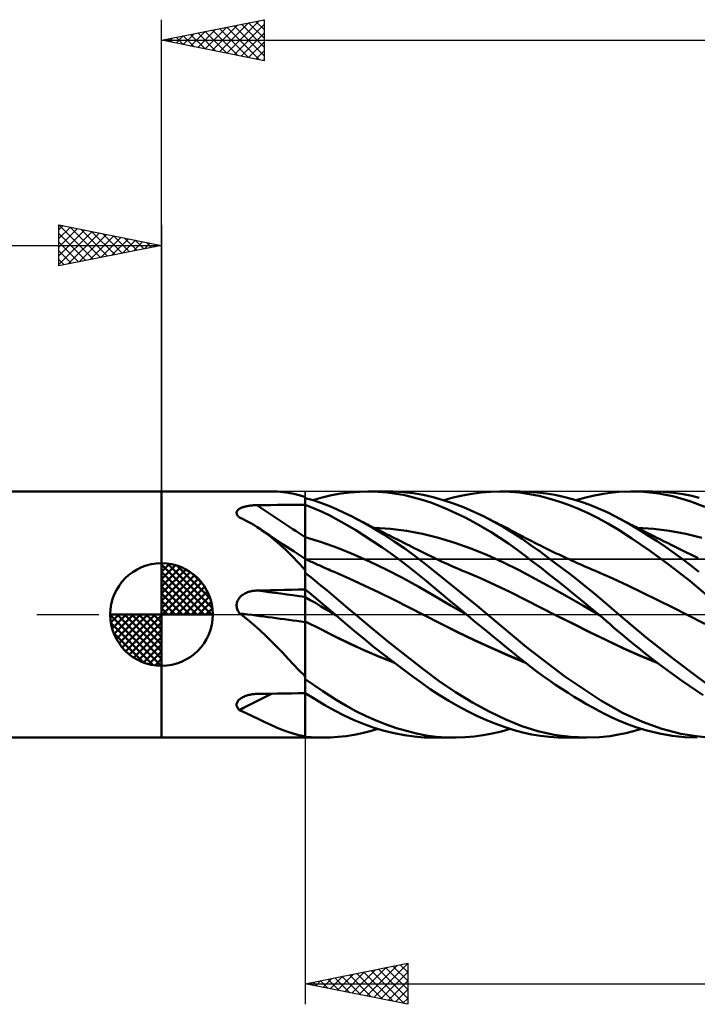
# Model space of a CAD drawing. Units: millimetres. Extents: x -85 to 107, y -64 to 64.
# Drawn here: x -7 to 26, y -19 to 29 of the extents above; entities that cross this region are included whole.
import ezdxf

# ---------------------------------------------------------------- set-up
doc = ezdxf.new("R2010")
doc.units = ezdxf.units.MM
doc.header["$LTSCALE"] = 7.55
doc.linetypes.add('LONGDASH_DASH', pattern=[0.85, 0.4, -0.2, 0.05, -0.2])
for name, color, linetype in [('1', 4, 'CONTINUOUS'), ('2', 7, 'CONTINUOUS'), ('4', 2, 'LONGDASH_DASH'), ('CUT', 1, 'CONTINUOUS'), ('NOCUT', 7, 'CONTINUOUS'), ('SK1', 4, 'CONTINUOUS'), ('SK2', 7, 'CONTINUOUS'), ('SK4', 2, 'LONGDASH_DASH')]:
    doc.layers.add(name, color=color, linetype=linetype)

msp = doc.modelspace()

# ---------------------------------------------------------------- linework, layer by layer
at = {"layer": '1', "color": 4, "linetype": 'CONTINUOUS', "lineweight": 50}
for p, q in [((0, 6), (5.385, 6)), ((0, -6), (0, 6)), ((5.66, 5.993), (5.389, 6)), ((5.925, 5.972), (5.66, 5.993)), ((6.185, 5.937), (5.925, 5.972)), ((6.443, 5.887), (6.185, 5.937)), ((6.701, 5.822), (6.443, 5.887)), ((6.961, 5.742), (6.701, 5.822)), ((7.831, 5.707), (8.287, 5.815)), ((8.287, 5.815), (8.736, 5.898)), ((8.736, 5.898), (9.194, 5.957)), ((9.194, 5.957), (9.662, 5.991)), ((9.662, 5.991), (10.132, 6)), ((10.048, 6), (11.07, 6)), ((10.566, 5.985), (10.132, 6)), ((10.999, 5.949), (10.566, 5.985)), ((10.777, 5.995), (11.276, 5.998)), ((11.43, 5.892), (10.999, 5.949)), ((11.773, 5.972), (11.276, 5.998)), ((11.86, 5.814), (11.43, 5.892)), ((12.268, 5.918), (11.773, 5.972)), ((12.289, 5.715), (11.86, 5.814)), ((12.758, 5.835), (12.268, 5.918)), ((13.239, 5.724), (12.758, 5.835)), ((14.209, 5.704), (14.663, 5.81)), ((14.663, 5.81), (15.119, 5.892)), ((15.119, 5.892), (15.577, 5.952)), ((15.577, 5.952), (16.033, 5.988)), ((16.033, 5.988), (16.488, 6)), ((16.982, 5.986), (16.488, 6)), ((16.496, 6), (17.487, 6)), ((17.459, 5.944), (16.982, 5.986)), ((17.929, 5.875), (17.459, 5.944)), ((17.898, 5.989), (17.486, 6)), ((18.319, 5.958), (17.898, 5.989)), ((18.403, 5.78), (17.929, 5.875)), ((18.744, 5.905), (18.319, 5.958)), ((18.88, 5.661), (18.403, 5.78)), ((19.17, 5.832), (18.744, 5.905)), ((19.597, 5.74), (19.17, 5.832)), ((20.615, 5.693), (21.028, 5.792)), ((21.028, 5.792), (21.439, 5.873)), ((21.439, 5.873), (21.846, 5.935)), ((21.846, 5.935), (22.286, 5.979)), ((22.286, 5.979), (22.866, 6)), ((23.502, 5.978), (22.866, 6)), ((22.881, 6), (23.899, 6)), ((24.235, 5.895), (23.502, 5.978)), ((24.446, 5.983), (23.932, 6)), ((24.991, 5.748), (24.235, 5.895)), ((24.958, 5.937), (24.446, 5.983)), ((25.432, 5.867), (24.958, 5.937)), ((25.851, 5.783), (25.432, 5.867)), ((26.213, 5.692), (25.851, 5.783)), ((4.1, 5.271), (4.146, 5.281)), ((4.146, 5.281), (4.193, 5.29)), ((4.193, 5.29), (4.241, 5.298)), ((4.241, 5.298), (4.29, 5.306)), ((4.29, 5.306), (4.339, 5.312)), ((4.339, 5.312), (4.389, 5.317)), ((4.389, 5.317), (4.44, 5.322)), ((4.44, 5.322), (4.49, 5.326)), ((4.49, 5.326), (4.541, 5.328)), ((4.541, 5.328), (4.592, 5.33)), ((4.592, 5.33), (4.643, 5.331)), ((4.643, 5.331), (4.98, 5.335)), ((4.98, 5.335), (5.317, 5.338)), ((5.317, 5.338), (5.653, 5.342)), ((5.653, 5.342), (5.99, 5.345)), ((5.99, 5.345), (6.327, 5.348)), ((6.327, 5.348), (6.663, 5.351)), ((6.663, 5.351), (7, 5.354)), ((6.965, 5.739), (6.961, 5.742)), ((6.969, 5.736), (6.965, 5.739)), ((6.973, 5.733), (6.969, 5.736)), ((6.977, 5.729), (6.973, 5.733)), ((6.982, 5.726), (6.977, 5.729)), ((6.987, 5.723), (6.982, 5.726)), ((6.989, 5.721), (6.987, 5.723)), ((6.991, 5.72), (6.989, 5.721)), ((6.993, 5.719), (6.991, 5.72)), ((6.995, 5.717), (6.993, 5.719)), ((6.998, 5.716), (6.995, 5.717)), ((7, 5.714), (6.998, 5.716)), ((7, 5.714), (7, 5.716)), ((7, 5.354), (7, 5.714)), ((7.386, 5.571), (7, 5.682)), ((7, 5.355), (7, 5.682)), ((7.415, 5.191), (7, 5.355)), ((7, 5.305), (7, 5.355)), ((7, 5.007), (7, 5.354)), ((7.001, 5.124), (7, 5.351)), ((7, 5.256), (7, 5.305)), ((7.371, 5.576), (7.831, 5.707)), ((7.771, 5.443), (7.386, 5.571)), ((8.153, 5.298), (7.771, 5.443)), ((8.528, 5.139), (8.153, 5.298)), ((12.708, 5.596), (12.289, 5.715)), ((13.119, 5.458), (12.708, 5.596)), ((13.533, 5.301), (13.119, 5.458)), ((13.73, 5.584), (13.239, 5.724)), ((13.953, 5.126), (13.533, 5.301)), ((14.227, 5.418), (13.73, 5.584)), ((13.758, 5.576), (14.209, 5.704)), ((14.726, 5.228), (14.227, 5.418)), ((19.359, 5.517), (18.88, 5.661)), ((19.839, 5.35), (19.359, 5.517)), ((20.024, 5.628), (19.597, 5.74)), ((20.319, 5.159), (19.839, 5.35)), ((20.45, 5.496), (20.024, 5.628)), ((20.201, 5.576), (20.615, 5.693)), ((20.875, 5.345), (20.45, 5.496)), ((21.298, 5.175), (20.875, 5.345)), ((25.744, 5.536), (24.991, 5.748)), ((26.487, 5.26), (25.744, 5.536)), ((3.659, 4.974), (3.664, 5.001)), ((3.659, 4.945), (3.659, 4.974)), ((3.663, 4.917), (3.659, 4.945)), ((3.671, 4.889), (3.663, 4.917)), ((3.664, 5.001), (3.673, 5.028)), ((3.684, 4.86), (3.671, 4.889)), ((3.673, 5.028), (3.688, 5.055)), ((3.701, 4.832), (3.684, 4.86)), ((3.688, 5.055), (3.706, 5.079)), ((3.722, 4.805), (3.701, 4.832)), ((3.706, 5.079), (3.728, 5.103)), ((3.745, 4.778), (3.722, 4.805)), ((3.728, 5.103), (3.754, 5.126)), ((3.754, 5.126), (3.784, 5.147)), ((3.784, 5.147), (3.816, 5.167)), ((3.816, 5.167), (3.851, 5.186)), ((3.851, 5.186), (3.888, 5.203)), ((3.888, 5.203), (3.927, 5.219)), ((3.927, 5.219), (3.968, 5.234)), ((3.968, 5.234), (4.011, 5.247)), ((4.011, 5.247), (4.055, 5.26)), ((4.055, 5.26), (4.1, 5.271)), ((7, 5.206), (7, 5.256)), ((7, 5.156), (7, 5.206)), ((7, 5.106), (7, 5.156)), ((7, 5.057), (7, 5.106)), ((7, 5.007), (7, 5.057)), ((7, 4.83), (7, 5.007)), ((7, 4.83), (7, 5.007)), ((7, 4.653), (7, 4.83)), ((7, 4.653), (7, 4.83)), ((7.002, 4.898), (7.001, 5.124)), ((7.002, 4.672), (7.002, 4.898)), ((7.827, 5.008), (7.415, 5.191)), ((8.237, 4.807), (7.827, 5.008)), ((8.64, 4.591), (8.237, 4.807)), ((8.903, 4.964), (8.528, 5.139)), ((9.288, 4.773), (8.903, 4.964)), ((14.374, 4.934), (13.953, 5.126)), ((14.797, 4.727), (14.374, 4.934)), ((15.228, 5.013), (14.726, 5.228)), ((15.73, 4.774), (15.228, 5.013)), ((20.8, 4.945), (20.319, 5.159)), ((21.278, 4.707), (20.8, 4.945)), ((21.718, 4.984), (21.298, 5.175)), ((22.135, 4.774), (21.718, 4.984)), ((3.772, 4.752), (3.745, 4.778)), ((3.801, 4.726), (3.772, 4.752)), ((3.98, 4.644), (3.801, 4.726)), ((4.155, 4.556), (3.98, 4.644)), ((4.326, 4.464), (4.155, 4.556)), ((4.494, 4.367), (4.326, 4.464)), ((4.659, 4.265), (4.494, 4.367)), ((7, 4.476), (7, 4.653)), ((7, 4.476), (7, 4.653)), ((7, 4.299), (7, 4.476)), ((7, 4.299), (7, 4.476)), ((7.003, 4.446), (7.002, 4.672)), ((7.004, 4.219), (7.003, 4.446)), ((9.047, 4.358), (8.64, 4.591)), ((9.465, 4.108), (9.047, 4.358)), ((9.8, 4.501), (9.288, 4.773)), ((9.401, 4.715), (9.288, 4.773)), ((9.514, 4.657), (9.401, 4.715)), ((9.627, 4.6), (9.514, 4.657)), ((9.741, 4.542), (9.627, 4.6)), ((9.854, 4.485), (9.741, 4.542)), ((10.315, 4.208), (9.8, 4.501)), ((9.967, 4.427), (9.854, 4.485)), ((10.08, 4.37), (9.967, 4.427)), ((10.193, 4.313), (10.08, 4.37)), ((15.223, 4.503), (14.797, 4.727)), ((15.648, 4.264), (15.223, 4.503)), ((16.201, 4.528), (15.73, 4.774)), ((15.837, 4.721), (15.73, 4.774)), ((15.943, 4.667), (15.837, 4.721)), ((16.049, 4.614), (15.943, 4.667)), ((16.155, 4.56), (16.049, 4.614)), ((16.262, 4.506), (16.155, 4.56)), ((16.669, 4.261), (16.201, 4.528)), ((16.368, 4.452), (16.262, 4.506)), ((16.474, 4.398), (16.368, 4.452)), ((16.58, 4.343), (16.474, 4.398)), ((16.713, 4.275), (16.58, 4.343)), ((21.753, 4.445), (21.278, 4.707)), ((22.251, 4.144), (21.753, 4.445)), ((22.524, 4.565), (22.135, 4.774)), ((22.239, 4.719), (22.135, 4.774)), ((22.343, 4.665), (22.239, 4.719)), ((22.447, 4.611), (22.343, 4.665)), ((22.551, 4.557), (22.447, 4.611)), ((22.926, 4.337), (22.524, 4.565)), ((22.655, 4.503), (22.551, 4.557)), ((22.759, 4.449), (22.655, 4.503)), ((22.863, 4.395), (22.759, 4.449)), ((22.967, 4.342), (22.863, 4.395)), ((23.334, 4.095), (22.926, 4.337)), ((23.102, 4.272), (22.967, 4.342)), ((4.822, 4.159), (4.659, 4.265)), ((5.145, 3.928), (4.822, 4.159)), ((4.851, 4.139), (4.822, 4.158)), ((4.879, 4.12), (4.851, 4.139)), ((5.281, 3.851), (4.879, 4.12)), ((5.462, 3.678), (5.145, 3.928)), ((5.935, 3.417), (5.281, 3.851)), ((7, 4.122), (7, 4.299)), ((7, 4.122), (7, 4.299)), ((7, 3.945), (7, 4.122)), ((7, 3.945), (7, 4.122)), ((7, 3.768), (7, 3.945)), ((7, 3.768), (7, 3.945)), ((7.005, 3.993), (7.004, 4.219)), ((7.005, 3.767), (7.005, 3.993)), ((9.887, 3.845), (9.465, 4.108)), ((10.31, 3.569), (9.887, 3.845)), ((10.315, 4.251), (10.193, 4.313)), ((10.438, 4.189), (10.315, 4.251)), ((10.831, 3.896), (10.315, 4.208)), ((11.155, 4.177), (10.372, 4.222)), ((10.56, 4.128), (10.438, 4.189)), ((10.682, 4.066), (10.56, 4.128)), ((10.826, 3.994), (10.682, 4.066)), ((10.97, 3.921), (10.826, 3.994)), ((11.345, 3.564), (10.831, 3.896)), ((11.114, 3.849), (10.97, 3.921)), ((11.258, 3.777), (11.114, 3.849)), ((11.939, 4.082), (11.155, 4.177)), ((12.723, 3.935), (11.939, 4.082)), ((13.507, 3.737), (12.723, 3.935)), ((16.073, 4.009), (15.648, 4.264)), ((16.496, 3.741), (16.073, 4.009)), ((17.126, 3.979), (16.669, 4.261)), ((16.846, 4.206), (16.713, 4.275)), ((16.979, 4.136), (16.846, 4.206)), ((17.112, 4.067), (16.979, 4.136)), ((17.245, 3.997), (17.112, 4.067)), ((17.571, 3.684), (17.126, 3.979)), ((17.378, 3.926), (17.245, 3.997)), ((17.511, 3.856), (17.378, 3.926)), ((17.645, 3.785), (17.511, 3.856)), ((22.926, 3.711), (22.251, 4.144)), ((23.238, 4.203), (23.102, 4.272)), ((23.978, 4.177), (23.193, 4.223)), ((23.373, 4.134), (23.238, 4.203)), ((23.743, 3.84), (23.334, 4.095)), ((23.509, 4.065), (23.373, 4.134)), ((23.64, 3.999), (23.509, 4.065)), ((23.77, 3.933), (23.64, 3.999)), ((24.153, 3.575), (23.743, 3.84)), ((23.901, 3.867), (23.77, 3.933)), ((24.031, 3.802), (23.901, 3.867)), ((24.763, 4.083), (23.978, 4.177)), ((25.548, 3.94), (24.763, 4.083)), ((26.333, 3.745), (25.548, 3.94)), ((5.77, 3.413), (5.462, 3.678)), ((6.071, 3.134), (5.77, 3.413)), ((6.466, 3.068), (5.935, 3.417)), ((7.791, 3.535), (7, 3.768)), ((7.003, 3.768), (7, 3.768)), ((7, 3.728), (7, 3.768)), ((7, 3.728), (7, 3.768)), ((7, 3.687), (7, 3.728)), ((7, 3.687), (7, 3.728)), ((7, 3.645), (7, 3.687)), ((7, 3.645), (7, 3.687)), ((7, 3.602), (7, 3.645)), ((7, 3.602), (7, 3.645)), ((7, 3.559), (7, 3.602)), ((7, 3.559), (7, 3.602)), ((7, 3.515), (7, 3.559)), ((7, 3.515), (7, 3.559)), ((7, 3.471), (7, 3.515)), ((7, 3.471), (7, 3.515)), ((7, 3.427), (7, 3.471)), ((7, 3.427), (7, 3.471)), ((7, 3.382), (7, 3.427)), ((7, 3.382), (7, 3.427)), ((7, 3.338), (7, 3.382)), ((7, 3.338), (7, 3.382)), ((7.004, 3.767), (7.003, 3.768)), ((7.005, 3.767), (7.004, 3.767)), ((7.006, 3.726), (7.005, 3.767)), ((7.006, 3.684), (7.006, 3.726)), ((7.006, 3.641), (7.006, 3.684)), ((7.006, 3.598), (7.006, 3.641)), ((7.006, 3.554), (7.006, 3.598)), ((7.006, 3.509), (7.006, 3.554)), ((7.006, 3.464), (7.006, 3.509)), ((7.006, 3.419), (7.006, 3.464)), ((7.007, 3.374), (7.006, 3.419)), ((7.007, 3.329), (7.007, 3.374)), ((8.582, 3.25), (7.791, 3.535)), ((10.734, 3.283), (10.31, 3.569)), ((11.36, 3.725), (11.258, 3.777)), ((11.857, 3.214), (11.345, 3.564)), ((11.463, 3.674), (11.36, 3.725)), ((11.566, 3.622), (11.463, 3.674)), ((11.668, 3.571), (11.566, 3.622)), ((11.771, 3.519), (11.668, 3.571)), ((11.873, 3.468), (11.771, 3.519)), ((11.976, 3.417), (11.873, 3.468)), ((12.079, 3.365), (11.976, 3.417)), ((12.201, 3.304), (12.079, 3.365)), ((14.291, 3.498), (13.507, 3.737)), ((15.075, 3.222), (14.291, 3.498)), ((16.911, 3.46), (16.496, 3.741)), ((17.313, 3.173), (16.911, 3.46)), ((18.016, 3.374), (17.571, 3.684)), ((17.747, 3.731), (17.645, 3.785)), ((17.85, 3.677), (17.747, 3.731)), ((17.953, 3.624), (17.85, 3.677)), ((18.056, 3.571), (17.953, 3.624)), ((18.465, 3.054), (18.016, 3.374)), ((18.158, 3.519), (18.056, 3.571)), ((18.261, 3.466), (18.158, 3.519)), ((18.364, 3.414), (18.261, 3.466)), ((18.467, 3.363), (18.364, 3.414)), ((18.588, 3.302), (18.467, 3.363)), ((23.787, 3.124), (22.926, 3.711)), ((24.141, 3.747), (24.031, 3.802)), ((24.251, 3.692), (24.141, 3.747)), ((24.563, 3.299), (24.153, 3.575)), ((24.361, 3.637), (24.251, 3.692)), ((24.471, 3.582), (24.361, 3.637)), ((24.581, 3.528), (24.471, 3.582)), ((24.691, 3.473), (24.581, 3.528)), ((24.801, 3.419), (24.691, 3.473)), ((24.911, 3.365), (24.801, 3.419)), ((25.004, 3.319), (24.911, 3.365)), ((6.368, 2.842), (6.071, 3.134)), ((7, 2.721), (6.466, 3.068)), ((7, 3.294), (7, 3.338)), ((7, 3.294), (7, 3.338)), ((7, 3.25), (7, 3.294)), ((7, 3.25), (7, 3.294)), ((7, 3.207), (7, 3.25)), ((7, 3.207), (7, 3.25)), ((7, 3.165), (7, 3.207)), ((7, 3.164), (7, 3.207)), ((7, 3.123), (7, 3.165)), ((7, 3.123), (7, 3.164)), ((7, 3.082), (7, 3.123)), ((7, 3.082), (7, 3.123)), ((7, 3.042), (7, 3.082)), ((7, 3.042), (7, 3.082)), ((7, 3.003), (7, 3.042)), ((7, 3.003), (7, 3.042)), ((7, 2.965), (7, 3.003)), ((7, 2.965), (7, 3.003)), ((7, 2.929), (7, 2.965)), ((7, 2.929), (7, 2.965)), ((7, 2.894), (7, 2.929)), ((7, 2.894), (7, 2.929)), ((7, 2.861), (7, 2.894)), ((7, 2.861), (7, 2.894)), ((7.007, 3.284), (7.007, 3.329)), ((7.007, 3.24), (7.007, 3.284)), ((7.007, 3.196), (7.007, 3.24)), ((7.007, 3.152), (7.007, 3.196)), ((7.007, 3.11), (7.007, 3.152)), ((7.007, 3.069), (7.007, 3.11)), ((7.007, 3.028), (7.007, 3.069)), ((7.007, 2.989), (7.007, 3.028)), ((7.007, 2.951), (7.007, 2.989)), ((7.007, 2.915), (7.007, 2.951)), ((7.008, 2.88), (7.007, 2.915)), ((9.373, 2.926), (8.582, 3.25)), ((10.164, 2.574), (9.373, 2.926)), ((11.157, 2.986), (10.734, 3.283)), ((11.578, 2.679), (11.157, 2.986)), ((12.367, 2.844), (11.857, 3.214)), ((12.322, 3.243), (12.201, 3.304)), ((12.455, 3.176), (12.322, 3.243)), ((12.589, 3.11), (12.455, 3.176)), ((12.722, 3.043), (12.589, 3.11)), ((12.855, 2.977), (12.722, 3.043)), ((12.988, 2.91), (12.855, 2.977)), ((13.121, 2.844), (12.988, 2.91)), ((15.859, 2.909), (15.075, 3.222)), ((16.643, 2.559), (15.859, 2.909)), ((17.707, 2.879), (17.313, 3.173)), ((18.918, 2.723), (18.465, 3.054)), ((18.709, 3.242), (18.588, 3.302)), ((18.842, 3.177), (18.709, 3.242)), ((18.975, 3.112), (18.842, 3.177)), ((19.108, 3.048), (18.975, 3.112)), ((19.241, 2.985), (19.108, 3.048)), ((19.374, 2.921), (19.241, 2.985)), ((19.507, 2.859), (19.374, 2.921)), ((24.765, 2.41), (23.787, 3.124)), ((24.972, 3.011), (24.563, 3.299)), ((25.381, 2.713), (24.972, 3.011)), ((25.096, 3.274), (25.004, 3.319)), ((25.229, 3.208), (25.096, 3.274)), ((25.362, 3.143), (25.229, 3.208)), ((25.495, 3.078), (25.362, 3.143)), ((25.628, 3.013), (25.495, 3.078)), ((25.761, 2.948), (25.628, 3.013)), ((25.894, 2.884), (25.761, 2.948)), ((26.028, 2.819), (25.894, 2.884)), ((6.663, 2.538), (6.368, 2.842)), ((6.961, 2.221), (6.663, 2.538)), ((7, 2.829), (7, 2.861)), ((7, 2.829), (7, 2.861)), ((7, 2.799), (7, 2.829)), ((7, 2.799), (7, 2.829)), ((7, 2.771), (7, 2.799)), ((7, 2.771), (7, 2.799)), ((7, 2.745), (7, 2.771)), ((7, 2.745), (7, 2.771)), ((7, 2.721), (7, 2.745)), ((7, 2.721), (7, 2.745)), ((7, -6), (7, 2.721)), ((7.001, 2.711), (7, 2.711)), ((7.037, 2.694), (7, 2.711)), ((7.002, 2.71), (7.001, 2.711)), ((7.001, 2.385), (7.002, 2.453)), ((7.004, 2.71), (7.002, 2.71)), ((7.002, 2.512), (7.003, 2.565)), ((7.002, 2.453), (7.002, 2.512)), ((7.003, 2.645), (7.004, 2.673)), ((7.003, 2.609), (7.003, 2.645)), ((7.003, 2.565), (7.003, 2.609)), ((7.005, 2.709), (7.004, 2.71)), ((7.004, 2.693), (7.005, 2.705)), ((7.004, 2.673), (7.004, 2.693)), ((7.005, 2.707), (7.005, 2.709)), ((7.005, 2.709), (7.005, 2.709)), ((7.005, 2.709), (7.005, 2.709)), ((7.005, 2.705), (7.005, 2.709)), ((7.006, 2.7), (7.005, 2.707)), ((7.006, 2.688), (7.006, 2.7)), ((7.006, 2.672), (7.006, 2.688)), ((7.007, 2.652), (7.006, 2.672)), ((7.007, 2.626), (7.007, 2.652)), ((7.008, 2.846), (7.008, 2.88)), ((7.008, 2.815), (7.008, 2.846)), ((7.008, 2.785), (7.008, 2.815)), ((7.008, 2.757), (7.008, 2.785)), ((7.008, 2.731), (7.008, 2.757)), ((7.008, 2.708), (7.008, 2.731)), ((7.101, 2.665), (7.037, 2.694)), ((7.166, 2.635), (7.101, 2.665)), ((7.23, 2.605), (7.166, 2.635)), ((7.294, 2.576), (7.23, 2.605)), ((7.358, 2.547), (7.294, 2.576)), ((7.422, 2.517), (7.358, 2.547)), ((7.487, 2.488), (7.422, 2.517)), ((7.551, 2.459), (7.487, 2.488)), ((7.615, 2.43), (7.551, 2.459)), ((7.679, 2.401), (7.615, 2.43)), ((7.744, 2.372), (7.679, 2.401)), ((10.954, 2.196), (10.164, 2.574)), ((11.998, 2.362), (11.578, 2.679)), ((12.867, 2.459), (12.367, 2.844)), ((13.36, 2.064), (12.867, 2.459)), ((13.254, 2.779), (13.121, 2.844)), ((13.387, 2.714), (13.254, 2.779)), ((13.52, 2.651), (13.387, 2.714)), ((13.653, 2.588), (13.52, 2.651)), ((13.786, 2.527), (13.653, 2.588)), ((13.919, 2.466), (13.786, 2.527)), ((14.052, 2.406), (13.919, 2.466)), ((14.185, 2.347), (14.052, 2.406)), ((17.427, 2.168), (16.643, 2.559)), ((18.102, 2.578), (17.707, 2.879)), ((18.5, 2.271), (18.102, 2.578)), ((19.373, 2.383), (18.918, 2.723)), ((19.64, 2.797), (19.507, 2.859)), ((19.774, 2.735), (19.64, 2.797)), ((19.864, 2.693), (19.774, 2.735)), ((19.986, 2.638), (19.864, 2.693)), ((20.108, 2.582), (19.986, 2.638)), ((20.23, 2.528), (20.108, 2.582)), ((20.351, 2.473), (20.23, 2.528)), ((20.473, 2.419), (20.351, 2.473)), ((20.595, 2.365), (20.473, 2.419)), ((25.745, 1.642), (24.765, 2.41)), ((25.787, 2.404), (25.381, 2.713)), ((26.191, 2.085), (25.787, 2.404)), ((26.161, 2.755), (26.028, 2.819)), ((6.966, 2.208), (6.961, 2.221)), ((6.971, 2.195), (6.966, 2.208)), ((6.976, 2.183), (6.971, 2.195)), ((6.982, 2.17), (6.976, 2.183)), ((6.988, 2.157), (6.982, 2.17)), ((6.994, 2.145), (6.988, 2.157)), ((7, 2.133), (6.994, 2.145)), ((7, 2.138), (7.001, 2.228)), ((7, 2.041), (7, 2.138)), ((7.354, 1.758), (7, 2.037)), ((7.001, 2.31), (7.001, 2.385)), ((7.001, 2.228), (7.001, 2.31)), ((7.808, 2.344), (7.744, 2.372)), ((7.872, 2.315), (7.808, 2.344)), ((7.936, 2.286), (7.872, 2.315)), ((8, 2.258), (7.936, 2.286)), ((8.065, 2.23), (8, 2.258)), ((8.151, 2.192), (8.065, 2.23)), ((8.236, 2.154), (8.151, 2.192)), ((8.322, 2.116), (8.236, 2.154)), ((8.408, 2.079), (8.322, 2.116)), ((9.141, 1.753), (8.408, 2.079)), ((11.745, 1.791), (10.954, 2.196)), ((12.415, 2.034), (11.998, 2.362)), ((12.822, 1.703), (12.415, 2.034)), ((13.862, 1.659), (13.36, 2.064)), ((14.318, 2.289), (14.185, 2.347)), ((14.451, 2.231), (14.318, 2.289)), ((14.543, 2.192), (14.451, 2.231)), ((14.634, 2.154), (14.543, 2.192)), ((14.725, 2.116), (14.634, 2.154)), ((14.817, 2.078), (14.725, 2.116)), ((15.549, 1.768), (14.817, 2.078)), ((18.211, 1.748), (17.427, 2.168)), ((18.9, 1.96), (18.5, 2.271)), ((19.301, 1.643), (18.9, 1.96)), ((19.829, 2.034), (19.373, 2.383)), ((20.284, 1.678), (19.829, 2.034)), ((20.716, 2.312), (20.595, 2.365)), ((20.838, 2.259), (20.716, 2.312)), ((20.943, 2.214), (20.838, 2.259)), ((21.048, 2.169), (20.943, 2.214)), ((21.152, 2.124), (21.048, 2.169)), ((21.257, 2.08), (21.152, 2.124)), ((21.99, 1.755), (21.257, 2.08)), ((7.706, 1.473), (7.354, 1.758)), ((8.057, 1.183), (7.706, 1.473)), ((9.874, 1.417), (9.141, 1.753)), ((12.536, 1.355), (11.745, 1.791)), ((13.223, 1.367), (12.822, 1.703)), ((14.368, 1.249), (13.862, 1.659)), ((16.281, 1.437), (15.549, 1.768)), ((18.995, 1.318), (18.211, 1.748)), ((19.702, 1.323), (19.301, 1.643)), ((20.729, 1.321), (20.284, 1.678)), ((22.722, 1.411), (21.99, 1.755)), ((26.708, 0.835), (25.745, 1.642)), ((3.927, 0.939), (3.968, 0.969)), ((3.968, 0.969), (4.011, 0.997)), ((4.011, 0.997), (4.055, 1.022)), ((4.055, 1.022), (4.1, 1.045)), ((4.1, 1.045), (4.146, 1.066)), ((4.146, 1.066), (4.193, 1.085)), ((4.193, 1.085), (4.241, 1.102)), ((4.241, 1.102), (4.29, 1.118)), ((4.29, 1.118), (4.339, 1.131)), ((4.339, 1.131), (4.389, 1.142)), ((4.389, 1.142), (4.44, 1.152)), ((4.44, 1.152), (4.49, 1.16)), ((4.49, 1.16), (4.541, 1.165)), ((4.541, 1.165), (4.592, 1.169)), ((4.592, 1.169), (4.643, 1.171)), ((4.643, 1.171), (4.98, 1.179)), ((4.98, 1.179), (5.317, 1.187)), ((5.317, 1.187), (5.653, 1.194)), ((5.653, 1.194), (5.99, 1.201)), ((5.99, 1.201), (6.327, 1.208)), ((6.327, 1.208), (6.663, 1.215)), ((6.663, 1.215), (7, 1.221)), ((7.21, 1.052), (7, 1.223)), ((7.001, 1.169), (7, 1.222)), ((7.002, 1.116), (7.001, 1.169)), ((7.002, 1.062), (7.002, 1.116)), ((7.003, 1.009), (7.002, 1.062)), ((7.004, 0.956), (7.003, 1.009)), ((7.42, 0.88), (7.21, 1.052)), ((8.402, 0.89), (8.057, 1.183)), ((10.607, 1.072), (9.874, 1.417)), ((11.34, 0.717), (10.607, 1.072)), ((13.327, 0.892), (12.536, 1.355)), ((13.63, 1.026), (13.223, 1.367)), ((14.041, 0.684), (13.63, 1.026)), ((14.875, 0.837), (14.368, 1.249)), ((17.013, 1.086), (16.281, 1.437)), ((17.745, 0.714), (17.013, 1.086)), ((19.779, 0.879), (18.995, 1.318)), ((20.104, 0.998), (19.702, 1.323)), ((20.506, 0.669), (20.104, 0.998)), ((21.132, 0.989), (20.729, 1.321)), ((21.49, 0.689), (21.132, 0.989)), ((23.454, 1.061), (22.722, 1.411)), ((24.186, 0.705), (23.454, 1.061)), ((3.659, 0.477), (3.664, 0.527)), ((3.664, 0.527), (3.673, 0.576)), ((3.673, 0.576), (3.688, 0.624)), ((3.688, 0.624), (3.706, 0.67)), ((3.706, 0.67), (3.728, 0.715)), ((3.728, 0.715), (3.754, 0.758)), ((3.754, 0.758), (3.784, 0.799)), ((3.784, 0.799), (3.816, 0.837)), ((3.816, 0.837), (3.851, 0.874)), ((3.851, 0.874), (3.888, 0.908)), ((3.888, 0.908), (3.927, 0.939)), ((7.249, 0.709), (7, 0.852)), ((7.003, 0.851), (7, 0.852)), ((7.004, 0.85), (7.003, 0.851)), ((7.005, 0.902), (7.004, 0.956)), ((7.005, 0.849), (7.004, 0.85)), ((7.005, 0.849), (7.005, 0.902)), ((7.006, 0.834), (7.005, 0.849)), ((7.006, 0.815), (7.006, 0.834)), ((7.006, 0.791), (7.006, 0.815)), ((7.006, 0.763), (7.006, 0.791)), ((7.006, 0.731), (7.006, 0.763)), ((7.006, 0.695), (7.006, 0.731)), ((7.007, 0.656), (7.006, 0.695)), ((7.007, 0.614), (7.007, 0.656)), ((7.007, 0.568), (7.007, 0.614)), ((7.007, 0.519), (7.007, 0.568)), ((7.007, 0.467), (7.007, 0.519)), ((7.499, 0.564), (7.249, 0.709)), ((7.629, 0.705), (7.42, 0.88)), ((7.748, 0.417), (7.499, 0.564)), ((7.838, 0.53), (7.629, 0.705)), ((8.046, 0.354), (7.838, 0.53)), ((8.744, 0.597), (8.402, 0.89)), ((9.092, 0.299), (8.744, 0.597)), ((12.073, 0.35), (11.34, 0.717)), ((14.118, 0.426), (13.327, 0.892)), ((14.453, 0.342), (14.041, 0.684)), ((15.384, 0.42), (14.875, 0.837)), ((18.477, 0.34), (17.745, 0.714)), ((20.563, 0.429), (19.779, 0.879)), ((20.908, 0.336), (20.506, 0.669)), ((21.801, 0.423), (21.49, 0.689)), ((24.919, 0.343), (24.186, 0.705)), ((3.659, 0.427), (3.659, 0.477)), ((3.663, 0.378), (3.659, 0.427)), ((3.671, 0.328), (3.663, 0.378)), ((3.684, 0.28), (3.671, 0.328)), ((3.701, 0.232), (3.684, 0.28)), ((3.722, 0.186), (3.701, 0.232)), ((3.745, 0.142), (3.722, 0.186)), ((3.772, 0.099), (3.745, 0.142)), ((3.801, 0.057), (3.772, 0.099)), ((3.812, 0.049), (3.801, 0.057)), ((3.824, 0.041), (3.812, 0.049)), ((3.835, 0.033), (3.824, 0.041)), ((3.846, 0.025), (3.835, 0.033)), ((3.857, 0.016), (3.846, 0.025)), ((3.868, 0.008), (3.857, 0.016)), ((3.879, 0), (3.868, 0.008)), ((4.194, -0.243), (3.879, 0)), ((7.007, 0.414), (7.007, 0.467)), ((7.007, 0.358), (7.007, 0.414)), ((7.007, 0.301), (7.007, 0.358)), ((7.007, 0.242), (7.007, 0.301)), ((7.008, 0.182), (7.007, 0.242)), ((7.008, 0.122), (7.008, 0.182)), ((7.008, 0.061), (7.008, 0.122)), ((7.008, 0), (7.008, 0.061)), ((7.008, -0.032), (7.008, 0)), ((7.997, 0.269), (7.748, 0.417)), ((8.247, 0.118), (7.997, 0.269)), ((8.253, 0.177), (8.046, 0.354)), ((8.496, -0.034), (8.247, 0.118)), ((8.457, 0), (8.253, 0.177)), ((8.464, -0.005), (8.457, 0)), ((9.447, 0), (9.092, 0.299)), ((10.272, -0.684), (9.447, 0)), ((12.805, -0.028), (12.073, 0.35)), ((14.909, -0.034), (14.118, 0.426)), ((14.867, 0), (14.453, 0.342)), ((15.894, 0), (15.384, 0.42)), ((19.209, -0.03), (18.477, 0.34)), ((21.346, -0.032), (20.563, 0.429)), ((21.308, 0), (20.908, 0.336)), ((22.065, 0.196), (21.801, 0.423)), ((22.291, 0), (22.065, 0.196)), ((23.625, -1.114), (22.291, 0)), ((25.651, -0.028), (24.919, 0.343)), ((4.497, -0.497), (4.194, -0.243)), ((7.724, -0.697), (7, -0.336)), ((7.002, -0.337), (7, -0.336)), ((7.726, -0.702), (7, -0.338)), ((7.001, -0.338), (7, -0.338)), ((7.002, -0.339), (7.001, -0.338)), ((7.004, -0.337), (7.002, -0.337)), ((7.004, -0.339), (7.002, -0.339)), ((7.007, -0.339), (7.004, -0.337)), ((7.005, -0.34), (7.004, -0.339)), ((7.006, -0.341), (7.005, -0.34)), ((7.007, -0.341), (7.006, -0.341)), ((7.006, -0.571), (7.007, -0.454)), ((7.007, -0.128), (7.008, -0.097)), ((7.007, -0.16), (7.007, -0.128)), ((7.007, -0.191), (7.007, -0.16)), ((7.007, -0.222), (7.007, -0.191)), ((7.007, -0.252), (7.007, -0.222)), ((7.007, -0.281), (7.007, -0.252)), ((7.007, -0.311), (7.007, -0.281)), ((7.007, -0.339), (7.007, -0.311)), ((7.007, -0.339), (7.007, -0.339)), ((7.007, -0.34), (7.007, -0.339)), ((7.007, -0.341), (7.007, -0.34)), ((7.007, -0.341), (7.007, -0.341)), ((7.007, -0.341), (7.007, -0.341)), ((7.007, -0.454), (7.007, -0.341)), ((7.008, -0.065), (7.008, -0.032)), ((7.008, -0.097), (7.008, -0.065)), ((8.47, -0.011), (8.464, -0.005)), ((8.476, -0.017), (8.47, -0.011)), ((8.489, -0.028), (8.476, -0.017)), ((8.496, -0.033), (8.489, -0.028)), ((8.943, -0.419), (8.496, -0.033)), ((9.403, -0.807), (8.943, -0.419)), ((12.806, -0.028), (12.805, -0.028)), ((13.629, -0.459), (12.805, -0.028)), ((12.805, -0.028), (12.805, -0.028)), ((12.806, -0.028), (12.805, -0.028)), ((13.591, -0.437), (12.805, -0.029)), ((14.414, -0.847), (13.591, -0.437)), ((14.453, -0.871), (13.629, -0.459)), ((14.874, -0.006), (14.867, 0)), ((14.881, -0.012), (14.874, -0.006)), ((14.888, -0.018), (14.881, -0.012)), ((14.896, -0.024), (14.888, -0.018)), ((14.903, -0.029), (14.896, -0.024)), ((14.91, -0.035), (14.903, -0.029)), ((15.229, -0.298), (14.91, -0.035)), ((15.549, -0.561), (15.229, -0.298)), ((17.786, -1.586), (15.894, 0)), ((20.041, -0.442), (19.209, -0.029)), ((20.035, -0.442), (19.209, -0.03)), ((20.86, -0.85), (20.035, -0.442)), ((20.873, -0.851), (20.041, -0.442)), ((21.321, -0.011), (21.308, 0)), ((21.327, -0.016), (21.321, -0.011)), ((21.34, -0.027), (21.327, -0.016)), ((21.346, -0.033), (21.34, -0.027)), ((21.347, -0.032), (21.346, -0.032)), ((21.519, -0.179), (21.346, -0.033)), ((21.347, -0.033), (21.347, -0.032)), ((21.347, -0.033), (21.347, -0.033)), ((21.347, -0.033), (21.347, -0.033)), ((21.347, -0.033), (21.347, -0.033)), ((21.347, -0.033), (21.347, -0.033)), ((21.347, -0.033), (21.347, -0.033)), ((21.347, -0.033), (21.347, -0.033)), ((21.691, -0.327), (21.519, -0.179)), ((21.863, -0.474), (21.691, -0.327)), ((22.035, -0.623), (21.863, -0.474)), ((26.477, -0.456), (25.651, -0.028)), ((26.475, -0.452), (25.652, -0.028)), ((4.791, -0.76), (4.497, -0.497)), ((5.078, -1.031), (4.791, -0.76)), ((7.005, -0.82), (7.006, -0.693)), ((7.005, -0.951), (7.005, -0.82)), ((7.005, -1.087), (7.005, -0.951)), ((7.006, -0.693), (7.006, -0.571)), ((8.435, -1.054), (7.724, -0.697)), ((8.452, -1.068), (7.726, -0.702)), ((9.869, -1.19), (9.403, -0.807)), ((11.098, -1.354), (10.272, -0.684)), ((15.247, -1.244), (14.414, -0.847)), ((15.276, -1.265), (14.453, -0.871)), ((15.869, -0.822), (15.549, -0.561)), ((16.187, -1.083), (15.869, -0.822)), ((21.686, -1.256), (20.86, -0.85)), ((21.694, -1.253), (20.873, -0.851)), ((22.229, -0.789), (22.035, -0.623)), ((22.449, -0.976), (22.229, -0.789)), ((5.361, -1.31), (5.078, -1.031)), ((5.637, -1.592), (5.361, -1.31)), ((7.003, -1.517), (7.004, -1.37)), ((7.004, -1.226), (7.005, -1.087)), ((7.004, -1.37), (7.004, -1.226)), ((9.144, -1.401), (8.435, -1.054)), ((9.178, -1.424), (8.452, -1.068)), ((9.868, -1.731), (9.144, -1.401)), ((9.904, -1.757), (9.178, -1.424)), ((10.337, -1.566), (9.869, -1.19)), ((11.921, -2.008), (11.098, -1.354)), ((16.076, -1.623), (15.247, -1.244)), ((16.1, -1.644), (15.276, -1.265)), ((16.504, -1.342), (16.187, -1.083)), ((16.817, -1.598), (16.504, -1.342)), ((22.512, -1.653), (21.686, -1.256)), ((22.494, -1.635), (21.694, -1.253)), ((22.694, -1.181), (22.449, -0.976)), ((22.965, -1.404), (22.694, -1.181)), ((23.26, -1.643), (22.965, -1.404)), ((24.969, -2.177), (23.625, -1.114)), ((5.907, -1.873), (5.637, -1.592)), ((6.172, -2.153), (5.907, -1.873)), ((7.002, -1.979), (7.003, -1.822)), ((7.003, -1.668), (7.003, -1.517)), ((7.003, -1.822), (7.003, -1.668)), ((10.593, -2.04), (9.868, -1.731)), ((10.63, -2.067), (9.904, -1.757)), ((10.805, -1.935), (10.337, -1.566)), ((16.9, -1.984), (16.076, -1.623)), ((16.924, -2.007), (16.1, -1.644)), ((17.122, -1.847), (16.817, -1.598)), ((17.42, -2.09), (17.122, -1.847)), ((19.66, -3.025), (17.786, -1.586)), ((23.31, -1.994), (22.494, -1.635)), ((23.338, -2.017), (22.512, -1.653)), ((23.579, -1.895), (23.26, -1.643)), ((23.921, -2.161), (23.579, -1.895)), ((6.435, -2.43), (6.172, -2.153)), ((7.001, -2.464), (7.002, -2.3)), ((7.002, -2.138), (7.002, -1.979)), ((7.002, -2.3), (7.002, -2.138)), ((11.317, -2.326), (10.593, -2.04)), ((11.356, -2.355), (10.63, -2.067)), ((11.272, -2.295), (10.805, -1.935)), ((11.738, -2.646), (11.272, -2.295)), ((12.734, -2.643), (11.921, -2.008)), ((17.713, -2.324), (16.9, -1.984)), ((17.747, -2.352), (16.924, -2.007)), ((17.716, -2.328), (17.42, -2.09)), ((18.013, -2.56), (17.716, -2.328)), ((24.127, -2.321), (23.31, -1.994)), ((24.164, -2.349), (23.338, -2.017)), ((24.277, -2.432), (23.921, -2.161)), ((26.09, -3.026), (24.969, -2.177)), ((6.697, -2.703), (6.435, -2.43)), ((6.961, -2.973), (6.697, -2.703)), ((7, -2.965), (7.001, -2.797)), ((7.001, -2.629), (7.001, -2.464)), ((7.001, -2.797), (7.001, -2.629)), ((12.201, -2.989), (11.738, -2.646)), ((13.527, -3.239), (12.734, -2.643)), ((18.311, -2.786), (18.013, -2.56)), ((18.61, -3.006), (18.311, -2.786)), ((24.634, -2.698), (24.277, -2.432)), ((24.992, -2.958), (24.634, -2.698)), ((6.966, -2.985), (6.961, -2.973)), ((6.971, -2.997), (6.966, -2.985)), ((6.976, -3.009), (6.971, -2.997)), ((6.982, -3.02), (6.976, -3.009)), ((6.988, -3.032), (6.982, -3.02)), ((6.994, -3.044), (6.988, -3.032)), ((7, -3.055), (6.994, -3.044)), ((7, -3.134), (7, -2.965)), ((7.867, -3.737), (7, -3.142)), ((12.657, -3.319), (12.201, -2.989)), ((13.101, -3.632), (12.657, -3.319)), ((14.336, -3.789), (13.527, -3.239)), ((18.91, -3.219), (18.61, -3.006)), ((19.211, -3.427), (18.91, -3.219)), ((21.413, -4.184), (19.66, -3.025)), ((25.348, -3.212), (24.992, -2.958)), ((25.703, -3.46), (25.348, -3.212)), ((26.838, -3.564), (26.09, -3.026)), ((6.327, -3.842), (6.663, -3.836)), ((6.663, -3.836), (7, -3.831)), ((7.481, -4.129), (7, -3.83)), ((7.005, -4.003), (7.005, -3.833)), ((8.505, -4.15), (7.867, -3.737)), ((13.549, -3.93), (13.101, -3.632)), ((15.151, -4.285), (14.336, -3.789)), ((19.513, -3.628), (19.211, -3.427)), ((19.814, -3.822), (19.513, -3.628)), ((20.116, -4.011), (19.814, -3.822)), ((26.056, -3.7), (25.703, -3.46)), ((26.406, -3.931), (26.056, -3.7)), ((3.667, -4.331), (3.679, -4.295)), ((3.679, -4.295), (3.696, -4.261)), ((3.696, -4.261), (3.717, -4.227)), ((3.717, -4.227), (3.742, -4.194)), ((3.742, -4.194), (3.771, -4.163)), ((3.771, -4.163), (3.804, -4.133)), ((3.804, -4.133), (3.839, -4.105)), ((3.839, -4.105), (3.877, -4.078)), ((3.877, -4.078), (3.917, -4.053)), ((3.917, -4.053), (3.959, -4.03)), ((3.959, -4.03), (4.005, -4.007)), ((4.005, -4.007), (4.053, -3.986)), ((4.053, -3.986), (4.103, -3.966)), ((4.103, -3.966), (4.154, -3.949)), ((4.154, -3.949), (4.205, -3.933)), ((4.205, -3.933), (4.258, -3.919)), ((4.258, -3.919), (4.312, -3.907)), ((4.312, -3.907), (4.366, -3.897)), ((4.366, -3.897), (4.421, -3.888)), ((4.421, -3.888), (4.476, -3.881)), ((4.476, -3.881), (4.532, -3.876)), ((4.532, -3.876), (4.588, -3.872)), ((4.588, -3.872), (4.643, -3.87)), ((4.643, -3.87), (4.98, -3.864)), ((4.98, -3.864), (5.317, -3.858)), ((5.317, -3.858), (5.653, -3.853)), ((5.653, -3.853), (5.99, -3.847)), ((5.99, -3.847), (6.327, -3.842)), ((7.004, -4.171), (7.005, -4.003)), ((7.004, -4.337), (7.004, -4.171)), ((7.96, -4.413), (7.481, -4.129)), ((8.991, -4.441), (8.505, -4.15)), ((14.002, -4.211), (13.549, -3.93)), ((14.458, -4.473), (14.002, -4.211)), ((15.969, -4.729), (15.151, -4.285)), ((20.418, -4.193), (20.116, -4.011)), ((20.72, -4.368), (20.418, -4.193)), ((22.498, -4.799), (21.413, -4.184)), ((3.658, -4.402), (3.66, -4.366)), ((3.661, -4.437), (3.658, -4.402)), ((3.66, -4.366), (3.667, -4.331)), ((3.669, -4.471), (3.661, -4.437)), ((3.682, -4.505), (3.669, -4.471)), ((3.698, -4.538), (3.682, -4.505)), ((3.719, -4.569), (3.698, -4.538)), ((3.743, -4.599), (3.719, -4.569)), ((3.771, -4.628), (3.743, -4.599)), ((3.801, -4.655), (3.771, -4.628)), ((4.125, -4.806), (3.801, -4.655)), ((7.003, -4.662), (7.004, -4.501)), ((7.003, -4.821), (7.003, -4.662)), ((7.004, -4.501), (7.004, -4.337)), ((8.432, -4.677), (7.96, -4.413)), ((8.901, -4.92), (8.432, -4.677)), ((9.478, -4.707), (8.991, -4.441)), ((9.969, -4.95), (9.478, -4.707)), ((14.916, -4.716), (14.458, -4.473)), ((15.376, -4.941), (14.916, -4.716)), ((16.782, -5.116), (15.969, -4.729)), ((21.022, -4.537), (20.72, -4.368)), ((21.322, -4.698), (21.022, -4.537)), ((21.62, -4.852), (21.322, -4.698)), ((23.441, -5.231), (22.498, -4.799)), ((4.437, -4.956), (4.125, -4.806)), ((4.74, -5.102), (4.437, -4.956)), ((5.034, -5.243), (4.74, -5.102)), ((5.324, -5.378), (5.034, -5.243)), ((7.001, -5.42), (7.002, -5.276)), ((7.002, -4.976), (7.003, -4.821)), ((7.002, -5.128), (7.002, -4.976)), ((7.002, -5.276), (7.002, -5.128)), ((9.384, -5.143), (8.901, -4.92)), ((9.873, -5.341), (9.384, -5.143)), ((10.462, -5.168), (9.969, -4.95)), ((10.955, -5.362), (10.462, -5.168)), ((15.836, -5.146), (15.376, -4.941)), ((16.295, -5.331), (15.836, -5.146)), ((17.565, -5.435), (16.782, -5.116)), ((21.917, -4.998), (21.62, -4.852)), ((22.239, -5.147), (21.917, -4.998)), ((22.638, -5.314), (22.239, -5.147)), ((24.393, -5.57), (23.441, -5.231)), ((5.607, -5.503), (5.324, -5.378)), ((5.883, -5.615), (5.607, -5.503)), ((6.155, -5.715), (5.883, -5.615)), ((6.423, -5.801), (6.155, -5.715)), ((7, -5.824), (7.001, -5.694)), ((7.001, -5.559), (7.001, -5.42)), ((7.001, -5.694), (7.001, -5.559)), ((9.774, -5.783), (10.167, -5.687)), ((10.364, -5.514), (9.873, -5.341)), ((10.167, -5.687), (10.561, -5.576)), ((10.856, -5.661), (10.364, -5.514)), ((11.347, -5.782), (10.856, -5.661)), ((11.446, -5.532), (10.955, -5.362)), ((11.936, -5.676), (11.446, -5.532)), ((12.423, -5.796), (11.936, -5.676)), ((16.123, -5.804), (16.563, -5.701)), ((16.748, -5.495), (16.295, -5.331)), ((16.563, -5.701), (16.995, -5.576)), ((17.187, -5.634), (16.748, -5.495)), ((17.615, -5.75), (17.187, -5.634)), ((18.343, -5.682), (17.565, -5.435)), ((18.041, -5.844), (17.615, -5.75)), ((19.133, -5.859), (18.343, -5.682)), ((23.112, -5.487), (22.638, -5.314)), ((22.638, -5.777), (23.011, -5.684)), ((23.011, -5.684), (23.387, -5.576)), ((23.659, -5.655), (23.112, -5.487)), ((24.266, -5.802), (23.659, -5.655)), ((25.317, -5.808), (24.393, -5.57)), ((0, -6), (7, -6)), ((6.691, -5.872), (6.423, -5.801)), ((6.961, -5.928), (6.691, -5.872)), ((6.966, -5.93), (6.961, -5.928)), ((6.971, -5.932), (6.966, -5.93)), ((6.976, -5.934), (6.971, -5.932)), ((6.982, -5.936), (6.976, -5.934)), ((6.988, -5.938), (6.982, -5.936)), ((6.994, -5.94), (6.988, -5.938)), ((7, -5.942), (6.994, -5.94)), ((7, -5.95), (7, -5.824)), ((7.144, -5.969), (7, -5.955)), ((7.874, -6), (7, -6)), ((7.287, -5.98), (7.144, -5.969)), ((7.43, -5.988), (7.287, -5.98)), ((7.573, -5.995), (7.43, -5.988)), ((7.716, -5.998), (7.573, -5.995)), ((7.858, -6), (7.716, -5.998)), ((7.858, -6), (8.241, -5.992)), ((8.241, -5.992), (8.616, -5.966)), ((8.616, -5.966), (8.995, -5.923)), ((8.995, -5.923), (9.383, -5.861)), ((9.383, -5.861), (9.774, -5.783)), ((11.835, -5.877), (11.347, -5.782)), ((12.321, -5.945), (11.835, -5.877)), ((12.795, -5.987), (12.321, -5.945)), ((12.903, -5.889), (12.423, -5.796)), ((13.262, -6), (12.795, -5.987)), ((13.379, -5.954), (12.903, -5.889)), ((14.263, -6), (13.262, -6)), ((13.866, -5.991), (13.379, -5.954)), ((14.358, -5.999), (13.866, -5.991)), ((14.358, -5.999), (14.797, -5.984)), ((14.797, -5.984), (15.239, -5.946)), ((15.239, -5.946), (15.681, -5.886)), ((15.681, -5.886), (16.123, -5.804)), ((18.471, -5.916), (18.041, -5.844)), ((18.903, -5.965), (18.471, -5.916)), ((19.336, -5.993), (18.903, -5.965)), ((19.927, -5.965), (19.133, -5.859)), ((19.77, -6), (19.336, -5.993)), ((20.712, -6), (19.687, -6)), ((20.711, -6), (19.927, -5.965)), ((20.711, -6), (21.354, -5.976)), ((21.354, -5.976), (21.871, -5.92)), ((21.871, -5.92), (22.267, -5.854)), ((22.267, -5.854), (22.638, -5.777)), ((24.884, -5.911), (24.266, -5.802)), ((25.501, -5.977), (24.884, -5.911)), ((26.074, -5.936), (25.317, -5.808)), ((26.112, -6), (25.501, -5.977)), ((26.633, -5.987), (26.074, -5.936))]:
    msp.add_line(p, q, dxfattribs=at)
for centre, major_axis, ratio, start_param, end_param in [((60.946, 48.309), (-95.591, 33.563), 0.632833, 1.176872, 1.205992), ((60.058, 89.042), (15.036, 98.219), 0.965743, 2.712994, 2.713485), ((60.058, 45.779), (-93.752, 32.918), 0.632833, 1.20363, 1.204122), ((60.946, -28.666), (-97.812, 26.403), 0.176614, 5.343476, 5.372596), ((60.624, -29.858), (-97.862, 26.416), 0.176614, 5.339206, 5.378739), ((60.058, -31.956), (-95.929, 25.895), 0.176614, 5.345346, 5.345837), ((60.624, -84.625), (-88.271, 49.83), 0.853066, 5.760514, 5.779888), ((60.058, -85.628), (-86.528, 48.846), 0.853066, 5.746495, 5.746986)]:
    msp.add_ellipse(centre, major_axis=major_axis, ratio=ratio, start_param=start_param, end_param=end_param, dxfattribs=at)
at = {"layer": '2', "color": 7, "linetype": 'CONTINUOUS', "lineweight": 25}
for p, q in [((0, 6), (0, 29)), ((0, 28), (5, 29)), ((2.827, 27.435), (4.241, 28.848)), ((3.181, 27.364), (4.771, 28.954)), ((4.244, 28.849), (5, 28.093)), ((4.597, 28.919), (5, 28.517)), ((4.951, 28.99), (5, 28.941)), ((5, 29), (5, 27)), ((1.413, 27.717), (2.12, 28.424)), ((1.767, 27.647), (2.65, 28.53)), ((1.769, 28.354), (2.653, 27.469)), ((2.12, 27.576), (3.18, 28.636)), ((2.123, 28.425), (3.184, 27.363)), ((2.474, 27.505), (3.711, 28.742)), ((2.476, 28.495), (3.714, 27.257)), ((2.83, 28.566), (4.244, 27.151)), ((3.183, 28.637), (4.775, 27.045)), ((3.534, 27.293), (5, 28.759)), ((3.537, 28.707), (5, 27.244)), ((3.888, 27.222), (5, 28.335)), ((3.89, 28.778), (5, 27.668)), ((0, 28), (55, 28)), ((5, 27), (0, 28)), ((0.001, 28), (0.002, 28)), ((0.352, 27.93), (0.529, 28.106)), ((0.355, 28.071), (0.532, 27.894)), ((0.706, 27.859), (1.059, 28.212)), ((0.708, 28.142), (1.062, 27.788)), ((1.059, 27.788), (1.589, 28.318)), ((1.062, 28.212), (1.593, 27.681)), ((1.415, 28.283), (2.123, 27.575)), ((4.241, 27.152), (5, 27.91)), ((4.595, 27.081), (5, 27.486)), ((4.949, 27.01), (5, 27.062)), ((7, -6), (7, -19)), ((7, -18), (12, -17)), ((9.636, -18.527), (10.954, -17.209)), ((9.99, -18.598), (11.485, -17.103)), ((10.343, -18.669), (12, -17.012)), ((10.929, -17.214), (12, -18.285)), ((11.282, -17.144), (12, -17.861)), ((11.636, -17.073), (12, -17.437)), ((11.989, -17.002), (12, -17.013)), ((12, -17), (12, -19)), ((7.868, -18.174), (8.303, -17.739)), ((8.222, -18.244), (8.833, -17.633)), ((8.454, -17.709), (9.181, -18.436)), ((8.576, -18.315), (9.363, -17.527)), ((8.807, -17.639), (9.711, -18.542)), ((8.929, -18.386), (9.894, -17.421)), ((9.161, -17.568), (10.242, -18.648)), ((9.283, -18.457), (10.424, -17.315)), ((9.515, -17.497), (10.772, -18.754)), ((9.868, -17.426), (11.302, -18.86)), ((10.222, -17.356), (11.833, -18.967)), ((10.575, -17.285), (12, -18.71)), ((10.697, -18.739), (12, -17.436)), ((7, -18), (55, -18)), ((12, -19), (7, -18)), ((7.04, -17.992), (7.06, -18.012)), ((7.161, -18.032), (7.242, -17.952)), ((7.393, -17.921), (7.59, -18.118)), ((7.515, -18.103), (7.772, -17.846)), ((7.747, -17.851), (8.12, -18.224)), ((8.1, -17.78), (8.651, -18.33)), ((11.05, -18.81), (12, -17.86)), ((11.404, -18.881), (12, -18.285)), ((11.758, -18.952), (12, -18.709))]:
    msp.add_line(p, q, dxfattribs=at)
at = {"layer": '4', "color": 2, "linetype": 'LONGDASH_DASH', "lineweight": 25}
msp.add_line((0, 0), (55, 0), dxfattribs=at)
at = {"layer": 'CUT', "color": 1, "linetype": 'CONTINUOUS', "lineweight": 25}
for p, q in [((54.5, 6), (7, 6)), ((7, 6), (7, 5.995)), ((7, 5.995), (7, 2.7)), ((7, 2.7), (55, 2.7))]:
    msp.add_line(p, q, dxfattribs=at)
at = {"layer": 'NOCUT', "color": 7, "linetype": 'CONTINUOUS', "lineweight": 25}
for p, q in [((7, 6), (0, 6)), ((0, 6), (0, 0)), ((7, 5.995), (7, 6)), ((7.01, 2.7), (7, 5.995)), ((54.76, 2.7), (7.01, 2.7)), ((0, 0), (54.76, 0))]:
    msp.add_line(p, q, dxfattribs=at)
at = {"layer": 'SK1', "color": 4, "linetype": 'CONTINUOUS', "lineweight": 50}
for p, q in [((0, 6), (-44, 6)), ((0, 0), (0, 2.5)), ((0, 2.435), (0.063, 2.498)), ((0, 2.081), (0.387, 2.469)), ((0, 2.435), (2.435, 0)), ((0, 1.728), (0.677, 2.405)), ((0.308, 2.481), (2.481, 0.308)), ((0, 1.374), (0.941, 2.315)), ((0, 1.021), (1.182, 2.202)), ((0, 2.081), (2.081, 0)), ((0, 0.667), (1.401, 2.069)), ((0.761, 2.381), (2.381, 0.761)), ((1.486, 2.01), (2.01, 1.486)), ((0, 0.314), (1.604, 1.917)), ((0, 1.728), (1.728, 0)), ((0.04, 0), (1.787, 1.747)), ((0.393, 0), (1.953, 1.559)), ((0, 1.374), (1.374, 0)), ((0, 1.021), (1.021, 0)), ((0.747, 0), (2.101, 1.354)), ((1.101, 0), (2.229, 1.129)), ((0, 0.667), (0.667, 0)), ((1.454, 0), (2.338, 0.884)), ((1.808, 0), (2.423, 0.615)), ((0, 0), (-2.5, 0)), ((-2.498, -0.063), (-2.435, 0)), ((-2.469, -0.387), (-2.081, 0)), ((-2.405, -0.677), (-1.728, 0)), ((-2.315, -0.941), (-1.374, 0)), ((-2.202, -1.182), (-1.021, 0)), ((-2.161, 0), (0, -2.161)), ((-2.069, -1.401), (-0.667, 0)), ((-1.917, -1.604), (-0.314, 0)), ((-1.808, 0), (0, -1.808)), ((-1.454, 0), (0, -1.454)), ((-1.101, 0), (0, -1.101)), ((-0.747, 0), (0, -0.747)), ((-0.393, 0), (0, -0.393)), ((-0.04, 0), (0, -0.04)), ((0, 0.314), (0.314, 0)), ((0, 0), (2.5, 0)), ((0, -2.5), (0, 0)), ((2.161, 0), (2.479, 0.318)), ((-2.5, -0.015), (-0.015, -2.5)), ((-2.466, -0.402), (-0.402, -2.466)), ((-1.747, -1.787), (0, -0.04)), ((-1.559, -1.953), (0, -0.393)), ((-2.337, -0.884), (-0.884, -2.337)), ((-1.354, -2.101), (0, -0.747)), ((-1.129, -2.229), (0, -1.101)), ((-0.884, -2.338), (0, -1.454)), ((-0.615, -2.423), (0, -1.808)), ((-0.318, -2.479), (0, -2.161)), ((-44, -6), (0, -6))]:
    msp.add_line(p, q, dxfattribs=at)
for start, end in [(90, 180), (0, 90), (180, 270), (270, 0)]:
    msp.add_arc((0, 0), 2.5, start, end, dxfattribs=at)
at = {"layer": 'SK2', "color": 7, "linetype": 'CONTINUOUS', "lineweight": 25}
for p, q in [((-5, 17), (-5, 19)), ((-5, 19), (0, 18)), ((-5, 18.759), (-4.799, 18.96)), ((-5, 18.335), (-4.445, 18.889)), ((-5, 17.91), (-4.092, 18.818)), ((-5, 17.486), (-3.738, 18.748)), ((-4.999, 19), (-3.333, 17.333)), ((-4.469, 18.894), (-2.979, 17.404)), ((-3.938, 18.788), (-2.626, 17.475)), ((0, 19), (0, 6)), ((-5, 17.062), (-3.385, 18.677)), ((-5, 18.576), (-3.686, 17.263)), ((-4.547, 17.091), (-3.031, 18.606)), ((-4.017, 17.197), (-2.678, 18.536)), ((-3.486, 17.303), (-2.324, 18.465)), ((-3.408, 18.682), (-2.272, 17.546)), ((-2.956, 17.409), (-1.971, 18.394)), ((-2.878, 18.576), (-1.919, 17.616)), ((-2.426, 17.515), (-1.617, 18.323)), ((-2.347, 18.469), (-1.565, 17.687)), ((-1.895, 17.621), (-1.263, 18.253)), ((-1.817, 18.363), (-1.211, 17.758)), ((-1.287, 18.257), (-0.858, 17.828)), ((-45, 18), (0, 18)), ((-5, 18.152), (-4.04, 17.192)), ((0, 18), (-5, 17)), ((-1.365, 17.727), (-0.91, 18.182)), ((-0.835, 17.833), (-0.556, 18.111)), ((-0.756, 18.151), (-0.504, 17.899)), ((-0.304, 17.939), (-0.203, 18.041)), ((-0.226, 18.045), (-0.151, 17.97)), ((-5, 17.728), (-4.393, 17.121)), ((-5, 17.304), (-4.747, 17.051))]:
    msp.add_line(p, q, dxfattribs=at)
at = {"layer": 'SK4', "color": 2, "linetype": 'LONGDASH_DASH', "lineweight": 25}
msp.add_line((-51, 0), (61, 0), dxfattribs=at)

doc.saveas('drawing.dxf')
